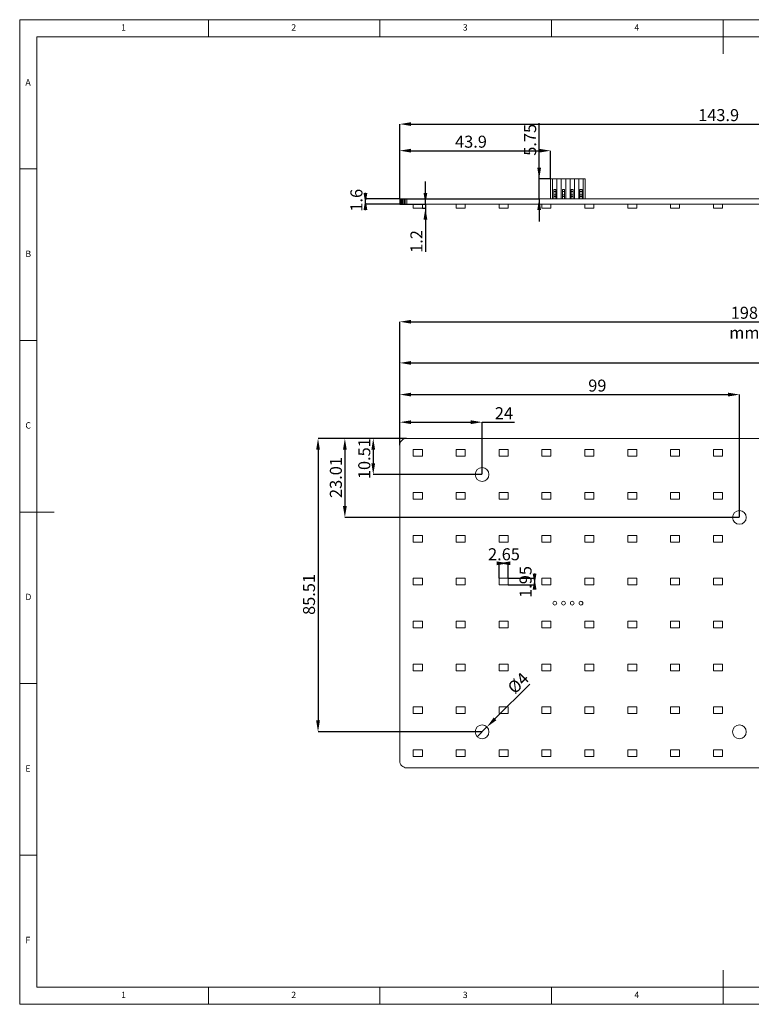
# Model space of a CAD drawing. Units: millimetres. Extents: x 5 to 415, y 0 to 292.
# Drawn here: x 5 to 218, y 5 to 292 of the extents above; entities that cross this region are included whole.
import ezdxf

# ---------------------------------------------------------------- set-up
doc = ezdxf.new("R2010")
doc.units = ezdxf.units.MM
doc.header["$PDSIZE"] = -1
doc.layers.add('BEM', color=7, linetype='Continuous')
doc.styles.add('SLDTEXTSTYLE0', font='TXT', dxfattribs={"width": 0.75})
doc.dimstyles.new('SLDDIMSTYLE0', dxfattribs={"dimtxt": 3.5, "dimasz": 3.302, "dimexe": 0, "dimexo": 0.0625, "dimgap": 0.875, "dimtad": 1, "dimrnd": 1e-09, "dimzin": 12, "dimdsep": 46, "dimtxsty": 'SLDTEXTSTYLE0', "dimsah": 1, "dimcen": 0.09, "dimadec": 0, "dimazin": 3, "dimtfac": 1, "dimtofl": 0, "dimtmove": 0, "dimatfit": 3, "dimfxl": 1, "dimfrac": 2, "dimtolj": 1, "dimtzin": 12, "dimarcsym": 0})
doc.dimstyles.new('SLDDIMSTYLE1', dxfattribs={"dimtxt": 3.5, "dimasz": 3.302, "dimexe": 0, "dimexo": 0.0625, "dimgap": 0.875, "dimtad": 1, "dimrnd": 1e-09, "dimzin": 12, "dimdsep": 46, "dimtxsty": 'SLDTEXTSTYLE0', "dimsah": 1, "dimcen": 0.09, "dimadec": 0, "dimazin": 3, "dimtfac": 1, "dimtmove": 0, "dimatfit": 0, "dimfxl": 1, "dimfrac": 2, "dimtolj": 1, "dimtzin": 12, "dimarcsym": 0})
doc.dimstyles.new('SLDDIMSTYLE2', dxfattribs={"dimtxt": 3.5, "dimasz": 3.302, "dimexe": 0, "dimexo": 0.0625, "dimgap": 0.875, "dimtad": 1, "dimrnd": 1e-09, "dimzin": 12, "dimdsep": 46, "dimtxsty": 'SLDTEXTSTYLE0', "dimblk1": 'NONE', "dimsah": 1, "dimcen": 0, "dimadec": 0, "dimazin": 3, "dimtfac": 1, "dimtmove": 0, "dimatfit": 3, "dimldrblk": 'NONE', "dimfxl": 1, "dimfrac": 2, "dimtolj": 1, "dimtzin": 12, "dimarcsym": 0})
doc.dimstyles.new('SLDDIMSTYLE3', dxfattribs={"dimtxt": 3.5, "dimasz": 3.302, "dimexe": 0, "dimexo": 0.0625, "dimgap": 0.875, "dimtad": 1, "dimdec": 1, "dimrnd": 1e-09, "dimzin": 12, "dimdsep": 46, "dimtxsty": 'SLDTEXTSTYLE0', "dimsah": 1, "dimcen": 0.09, "dimadec": 0, "dimazin": 3, "dimtfac": 1, "dimtofl": 0, "dimtmove": 0, "dimatfit": 3, "dimfxl": 1, "dimfrac": 2, "dimtolj": 1, "dimtzin": 12, "dimarcsym": 0})
doc.dimstyles.new('SLDDIMSTYLE4', dxfattribs={"dimtxt": 3.5, "dimasz": 3.302, "dimexe": 0, "dimexo": 0.0625, "dimgap": 0.875, "dimtad": 1, "dimdec": 1, "dimrnd": 1e-09, "dimzin": 12, "dimdsep": 46, "dimtxsty": 'SLDTEXTSTYLE0', "dimsah": 1, "dimcen": 0.09, "dimadec": 0, "dimazin": 3, "dimtfac": 1, "dimtdec": 1, "dimtofl": 0, "dimtmove": 0, "dimatfit": 3, "dimfxl": 1, "dimfrac": 2, "dimtolj": 1, "dimtzin": 12, "dimarcsym": 0})

# ---------------------------------------------------------------- blocks, each defined once
blk = doc.blocks.new('_D')
at = {"layer": 'BEM', "color": 0, "linetype": 'Continuous', "lineweight": -2}
for p, q in [((115.79, 168), (115.79, 203.95)), ((119.09, 203.95), (310.49, 203.95)), ((313.79, 167.99), (313.79, 203.95))]:
    blk.add_line(p, q, dxfattribs=at)
at = {"layer": 'BEM', "color": 0}
for points in [[(119.09, 204.5), (119.09, 203.4), (115.79, 203.95)], [(310.49, 203.4), (310.49, 204.5), (313.79, 203.95)]]:
    blk.add_solid(points, dxfattribs=at)
at = {"layer": 'Defpoints', "color": 0}
for p in [(313.79, 203.95), (115.79, 167.94), (313.79, 167.93)]:
    blk.add_point(p, dxfattribs=at)
at = {"layer": 'BEM', "color": 0, "lineweight": 0, "insert": (216.23, 208.32), "char_height": 3.5, "attachment_point": 2, "style": 'SLDTEXTSTYLE0'}
blk.add_mtext('\\A1;198 mm', dxfattribs=at)
blk = doc.blocks.new('_D_2')
at = {"layer": 'BEM', "color": 0, "linetype": 'Continuous', "lineweight": -2}
for p, q in [((115.79, 168), (115.79, 174.68)), ((119.09, 174.68), (136.49, 174.68)), ((139.79, 159.49), (139.79, 174.68)), ((139.79, 174.68), (149.21, 174.68))]:
    blk.add_line(p, q, dxfattribs=at)
at = {"layer": 'BEM', "color": 0}
for points in [[(119.09, 175.23), (119.09, 174.13), (115.79, 174.68)], [(136.49, 174.13), (136.49, 175.23), (139.79, 174.68)]]:
    blk.add_solid(points, dxfattribs=at)
at = {"layer": 'Defpoints', "color": 0}
for p in [(139.79, 174.68), (115.79, 167.94), (139.79, 159.43)]:
    blk.add_point(p, dxfattribs=at)
at = {"layer": 'BEM', "color": 0, "lineweight": 0, "insert": (146.15, 179.05), "char_height": 3.5, "attachment_point": 2, "style": 'SLDTEXTSTYLE0'}
blk.add_mtext('\\A1;24', dxfattribs=at)
blk = doc.blocks.new('_D_3')
at = {"layer": 'BEM', "color": 0, "linetype": 'Continuous', "lineweight": -2}
for p, q in [((115.79, 168), (115.79, 182.73)), ((119.09, 182.73), (211.49, 182.73)), ((214.79, 146.99), (214.79, 182.73))]:
    blk.add_line(p, q, dxfattribs=at)
at = {"layer": 'BEM', "color": 0}
for points in [[(119.09, 183.28), (119.09, 182.18), (115.79, 182.73)], [(211.49, 182.18), (211.49, 183.28), (214.79, 182.73)]]:
    blk.add_solid(points, dxfattribs=at)
at = {"layer": 'Defpoints', "color": 0}
for p in [(214.79, 182.73), (115.79, 167.94), (214.79, 146.93)]:
    blk.add_point(p, dxfattribs=at)
at = {"layer": 'BEM', "color": 0, "lineweight": 0, "insert": (173.37, 187.1), "char_height": 3.5, "attachment_point": 2, "style": 'SLDTEXTSTYLE0'}
blk.add_mtext('\\A1;99', dxfattribs=at)
blk = doc.blocks.new('_D_4')
at = {"layer": 'BEM', "color": 0, "linetype": 'Continuous', "lineweight": -2}
for p, q in [((115.79, 168), (115.79, 191.95)), ((119.09, 191.95), (286.49, 191.95)), ((289.79, 159.49), (289.79, 191.95))]:
    blk.add_line(p, q, dxfattribs=at)
at = {"layer": 'BEM', "color": 0}
for points in [[(119.09, 192.5), (119.09, 191.4), (115.79, 191.95)], [(286.49, 191.4), (286.49, 192.5), (289.79, 191.95)]]:
    blk.add_solid(points, dxfattribs=at)
at = {"layer": 'Defpoints', "color": 0}
for p in [(289.79, 191.95), (115.79, 167.94), (289.79, 159.43)]:
    blk.add_point(p, dxfattribs=at)
at = {"layer": 'BEM', "color": 0, "lineweight": 0, "insert": (253.6, 196.32), "char_height": 3.5, "attachment_point": 2, "style": 'SLDTEXTSTYLE0'}
blk.add_mtext('\\A1;174', dxfattribs=at)
blk = doc.blocks.new('_D_5')
at = {"layer": 'BEM', "color": 0, "linetype": 'Continuous', "lineweight": -2}
for p, q in [((117.73, 169.94), (108.06, 169.94)), ((108.06, 166.63), (108.06, 162.73)), ((139.72, 159.43), (108.06, 159.43))]:
    blk.add_line(p, q, dxfattribs=at)
at = {"layer": 'BEM', "color": 0}
for points in [[(108.61, 166.63), (107.51, 166.63), (108.06, 169.94)], [(107.51, 162.73), (108.61, 162.73), (108.06, 159.43)]]:
    blk.add_solid(points, dxfattribs=at)
at = {"layer": 'Defpoints', "color": 0}
for p in [(117.8, 169.94), (108.06, 159.43), (139.79, 159.43)]:
    blk.add_point(p, dxfattribs=at)
at = {"layer": 'BEM', "color": 0, "lineweight": 0, "insert": (103.69, 164.05), "char_height": 3.5, "attachment_point": 2, "rotation": 90, "style": 'SLDTEXTSTYLE0'}
blk.add_mtext('\\A1;10.51', dxfattribs=at)
blk = doc.blocks.new('_D_6')
at = {"layer": 'BEM', "color": 0, "linetype": 'Continuous', "lineweight": -2}
for p, q in [((117.73, 169.94), (99.78, 169.94)), ((99.78, 166.63), (99.78, 150.23)), ((214.72, 146.93), (99.78, 146.93))]:
    blk.add_line(p, q, dxfattribs=at)
at = {"layer": 'BEM', "color": 0}
for points in [[(100.33, 166.63), (99.23, 166.63), (99.78, 169.94)], [(99.23, 150.23), (100.33, 150.23), (99.78, 146.93)]]:
    blk.add_solid(points, dxfattribs=at)
at = {"layer": 'Defpoints', "color": 0}
for p in [(117.8, 169.94), (99.78, 146.93), (214.79, 146.93)]:
    blk.add_point(p, dxfattribs=at)
at = {"layer": 'BEM', "color": 0, "lineweight": 0, "insert": (95.4, 158.55), "char_height": 3.5, "attachment_point": 2, "rotation": 90, "style": 'SLDTEXTSTYLE0'}
blk.add_mtext('\\A1;23.01', dxfattribs=at)
blk = doc.blocks.new('_D_7')
at = {"layer": 'BEM', "color": 0, "linetype": 'Continuous', "lineweight": -2}
for p, q in [((117.73, 169.94), (91.96, 169.94)), ((91.96, 166.63), (91.96, 87.73)), ((139.72, 84.43), (91.96, 84.43))]:
    blk.add_line(p, q, dxfattribs=at)
at = {"layer": 'BEM', "color": 0}
for points in [[(92.51, 166.63), (91.41, 166.63), (91.96, 169.94)], [(91.41, 87.73), (92.51, 87.73), (91.96, 84.43)]]:
    blk.add_solid(points, dxfattribs=at)
at = {"layer": 'Defpoints', "color": 0}
for p in [(117.8, 169.94), (91.96, 84.43), (139.79, 84.43)]:
    blk.add_point(p, dxfattribs=at)
at = {"layer": 'BEM', "color": 0, "lineweight": 0, "insert": (87.58, 124.46), "char_height": 3.5, "attachment_point": 2, "rotation": 90, "style": 'SLDTEXTSTYLE0'}
blk.add_mtext('\\A1;85.51', dxfattribs=at)
blk = doc.blocks.new('_D_8')
at = {"layer": 'BEM', "color": 0, "linetype": 'Continuous', "lineweight": -2}
for p, q in [((144.06, 133.55), (148.01, 133.55)), ((144.71, 129.25), (144.71, 133.55)), ((147.36, 129.25), (147.36, 133.55))]:
    blk.add_line(p, q, dxfattribs=at)
at = {"layer": 'BEM', "color": 0}
for points in [[(144.06, 133), (144.06, 134.1), (147.36, 133.55)], [(148.01, 134.1), (148.01, 133), (144.71, 133.55)]]:
    blk.add_solid(points, dxfattribs=at)
at = {"layer": 'Defpoints', "color": 0}
for p in [(144.71, 133.55), (144.71, 129.19), (147.36, 129.19)]:
    blk.add_point(p, dxfattribs=at)
at = {"layer": 'BEM', "color": 0, "lineweight": 0, "insert": (146.16, 137.93), "char_height": 3.5, "attachment_point": 2, "style": 'SLDTEXTSTYLE0'}
blk.add_mtext('\\A1;2.65', dxfattribs=at)
blk = doc.blocks.new('_D_9')
at = {"layer": 'BEM', "color": 0, "linetype": 'Continuous', "lineweight": -2}
for p, q in [((147.42, 129.19), (155.08, 129.19)), ((155.08, 130.54), (155.08, 125.88)), ((147.42, 127.24), (155.08, 127.24))]:
    blk.add_line(p, q, dxfattribs=at)
at = {"layer": 'BEM', "color": 0}
for points in [[(154.53, 130.54), (155.63, 130.54), (155.08, 127.24)], [(155.63, 125.88), (154.53, 125.88), (155.08, 129.19)]]:
    blk.add_solid(points, dxfattribs=at)
at = {"layer": 'Defpoints', "color": 0}
for p in [(147.36, 129.19), (155.08, 129.19), (147.36, 127.24)]:
    blk.add_point(p, dxfattribs=at)
at = {"layer": 'BEM', "color": 0, "lineweight": 0, "insert": (150.7, 128.11), "char_height": 3.5, "attachment_point": 2, "rotation": 90, "style": 'SLDTEXTSTYLE0'}
blk.add_mtext('\\A1;1.95', dxfattribs=at)
blk = doc.blocks.new('_D_10')
at = {"layer": 'BEM', "color": 0, "linetype": 'Continuous', "lineweight": -2}
for p, q in [((143.54, 88.18), (153.67, 98.31)), ((138.37, 83.01), (141.2, 85.84)), ((138.37, 83.01), (138.37, 83.01))]:
    blk.add_line(p, q, dxfattribs=at)
at = {"layer": 'BEM', "color": 0}
blk.add_solid([(143.15, 88.57), (143.93, 87.79), (141.2, 85.84)], dxfattribs=at)
at = {"layer": 'Defpoints', "color": 0}
for p in [(141.2, 85.84), (138.37, 83.01)]:
    blk.add_point(p, dxfattribs=at)
at = {"layer": 'BEM', "color": 0, "lineweight": 0, "insert": (146.86, 97.69), "char_height": 3.5, "attachment_point": 1, "rotation": 45, "style": 'SLDTEXTSTYLE0'}
blk.add_mtext('\\A1;%%c4', dxfattribs=at)
blk = doc.blocks.new('_NONE')
blk = doc.blocks.new('_D_11')
at = {"layer": 'BEM', "color": 0, "linetype": 'Continuous', "lineweight": -2}
for p, q in [((105.78, 236.52), (105.78, 241.52)), ((115.72, 239.82), (105.78, 239.82)), ((115.72, 238.22), (105.78, 238.22))]:
    blk.add_line(p, q, dxfattribs=at)
at = {"layer": 'BEM', "color": 0}
for points in [[(105.23, 241.52), (106.33, 241.52), (105.78, 238.22)], [(106.33, 236.52), (105.23, 236.52), (105.78, 239.82)]]:
    blk.add_solid(points, dxfattribs=at)
at = {"layer": 'Defpoints', "color": 0}
for p in [(105.78, 238.22), (115.79, 239.82), (115.79, 238.22)]:
    blk.add_point(p, dxfattribs=at)
at = {"layer": 'BEM', "color": 0, "lineweight": 0, "insert": (101.4, 239.37), "char_height": 3.5, "attachment_point": 2, "rotation": 90, "style": 'SLDTEXTSTYLE0'}
blk.add_mtext('\\A1;1.6', dxfattribs=at)
blk = doc.blocks.new('_D_12')
at = {"layer": 'BEM', "color": 0, "linetype": 'Continuous', "lineweight": -2}
for p, q in [((123.26, 238.22), (123.26, 244.82)), ((115.85, 238.22), (123.26, 238.22)), ((123.26, 238.22), (123.26, 237.02)), ((122.42, 237.02), (123.26, 237.02)), ((123.26, 237.02), (123.26, 224.29)), ((123.26, 237.02), (123.26, 230.41))]:
    blk.add_line(p, q, dxfattribs=at)
at = {"layer": 'BEM', "color": 0}
for points in [[(122.71, 241.52), (123.81, 241.52), (123.26, 238.22)], [(123.81, 233.72), (122.71, 233.72), (123.26, 237.02)]]:
    blk.add_solid(points, dxfattribs=at)
at = {"layer": 'Defpoints', "color": 0}
for p in [(115.79, 238.22), (122.36, 237.02), (123.26, 237.02)]:
    blk.add_point(p, dxfattribs=at)
at = {"layer": 'BEM', "color": 0, "lineweight": 0, "insert": (118.89, 227.35), "char_height": 3.5, "attachment_point": 2, "rotation": 90, "style": 'SLDTEXTSTYLE0'}
blk.add_mtext('\\A1;1.2', dxfattribs=at)
blk = doc.blocks.new('_D_13')
at = {"layer": 'BEM', "color": 0, "linetype": 'Continuous', "lineweight": -2}
for p, q in [((156.41, 245.57), (156.41, 261.8)), ((156.41, 245.57), (156.41, 252.17)), ((159.65, 245.57), (156.41, 245.57)), ((156.41, 239.82), (156.41, 245.57)), ((115.85, 239.82), (156.41, 239.82)), ((156.41, 239.82), (156.41, 233.21))]:
    blk.add_line(p, q, dxfattribs=at)
at = {"layer": 'BEM', "color": 0}
for points in [[(155.86, 248.87), (156.96, 248.87), (156.41, 245.57)], [(156.96, 236.52), (155.86, 236.52), (156.41, 239.82)]]:
    blk.add_solid(points, dxfattribs=at)
at = {"layer": 'Defpoints', "color": 0}
for p in [(156.41, 245.57), (159.72, 245.57), (115.79, 239.82)]:
    blk.add_point(p, dxfattribs=at)
at = {"layer": 'BEM', "color": 0, "lineweight": 0, "insert": (152.04, 256.98), "char_height": 3.5, "attachment_point": 2, "rotation": 90, "style": 'SLDTEXTSTYLE0'}
blk.add_mtext('\\A1;5.75', dxfattribs=at)
blk = doc.blocks.new('_D_14')
at = {"layer": 'BEM', "color": 0, "linetype": 'Continuous', "lineweight": -2}
for p, q in [((115.78, 239.88), (115.78, 253.82)), ((119.08, 253.82), (156.41, 253.82)), ((159.72, 245.63), (159.72, 253.82))]:
    blk.add_line(p, q, dxfattribs=at)
at = {"layer": 'BEM', "color": 0}
for points in [[(119.08, 254.37), (119.08, 253.27), (115.78, 253.82)], [(156.41, 253.27), (156.41, 254.37), (159.72, 253.82)]]:
    blk.add_solid(points, dxfattribs=at)
at = {"layer": 'Defpoints', "color": 0}
for p in [(159.72, 253.82), (159.72, 245.57), (115.78, 239.82)]:
    blk.add_point(p, dxfattribs=at)
at = {"layer": 'BEM', "color": 0, "lineweight": 0, "insert": (136.54, 258.19), "char_height": 3.5, "attachment_point": 2, "style": 'SLDTEXTSTYLE0'}
blk.add_mtext('\\A1;43.9', dxfattribs=at)
blk = doc.blocks.new('_D_15')
at = {"layer": 'BEM', "color": 0, "linetype": 'Continuous', "lineweight": -2}
for p, q in [((115.78, 239.88), (115.78, 261.57)), ((119.08, 261.57), (256.41, 261.57)), ((259.71, 245.63), (259.71, 261.57))]:
    blk.add_line(p, q, dxfattribs=at)
at = {"layer": 'BEM', "color": 0}
for points in [[(119.08, 262.12), (119.08, 261.02), (115.78, 261.57)], [(256.41, 261.02), (256.41, 262.12), (259.71, 261.57)]]:
    blk.add_solid(points, dxfattribs=at)
at = {"layer": 'Defpoints', "color": 0}
for p in [(259.71, 261.57), (259.71, 245.57), (115.78, 239.82)]:
    blk.add_point(p, dxfattribs=at)
at = {"layer": 'BEM', "color": 0, "lineweight": 0, "insert": (208.73, 265.94), "char_height": 3.5, "attachment_point": 2, "style": 'SLDTEXTSTYLE0'}
blk.add_mtext('\\A1;143.9', dxfattribs=at)

msp = doc.modelspace()

# ---------------------------------------------------------------- linework, layer by layer
at = {"color": 7, "linetype": 'Continuous', "lineweight": 15}
for p, q in [((116.126, 169.054), (116.376, 169.358)), ((116.376, 169.358), (116.681, 169.608)), ((116.681, 169.608), (117.028, 169.794)), ((117.028, 169.794), (117.405, 169.908)), ((117.405, 169.908), (117.797, 169.947)), ((117.797, 169.947), (117.797, 169.937)), ((117.797, 169.937), (311.797, 169.937)), ((115.787, 167.937), (115.826, 168.329)), ((115.787, 75.947), (115.787, 167.937)), ((115.826, 168.329), (115.94, 168.706)), ((115.94, 168.706), (116.126, 169.054)), ((122.362, 166.687), (119.712, 166.687)), ((119.712, 166.687), (119.712, 164.737)), ((122.362, 164.737), (122.362, 166.687)), ((134.862, 166.687), (132.212, 166.687)), ((132.212, 166.687), (132.212, 164.737)), ((134.862, 164.737), (134.862, 166.687)), ((147.362, 166.687), (144.712, 166.687)), ((144.712, 166.687), (144.712, 164.737)), ((147.362, 164.737), (147.362, 166.687)), ((159.862, 166.687), (157.212, 166.687)), ((157.212, 166.687), (157.212, 164.737)), ((159.862, 164.737), (159.862, 166.687)), ((172.362, 166.687), (169.712, 166.687)), ((169.712, 166.687), (169.712, 164.737)), ((172.362, 164.737), (172.362, 166.687)), ((184.862, 166.687), (182.212, 166.687)), ((182.212, 166.687), (182.212, 164.737)), ((184.862, 164.737), (184.862, 166.687)), ((197.362, 166.687), (194.712, 166.687)), ((194.712, 166.687), (194.712, 164.737)), ((197.362, 164.737), (197.362, 166.687)), ((209.862, 166.687), (207.212, 166.687)), ((207.212, 166.687), (207.212, 164.737)), ((209.862, 164.737), (209.862, 166.687)), ((119.712, 164.737), (122.362, 164.737)), ((132.212, 164.737), (134.862, 164.737)), ((144.712, 164.737), (147.362, 164.737)), ((157.212, 164.737), (159.862, 164.737)), ((169.712, 164.737), (172.362, 164.737)), ((182.212, 164.737), (184.862, 164.737)), ((194.712, 164.737), (197.362, 164.737)), ((207.212, 164.737), (209.862, 164.737)), ((122.362, 154.187), (119.712, 154.187)), ((119.712, 154.187), (119.712, 152.237)), ((119.712, 152.237), (122.362, 152.237)), ((122.362, 152.237), (122.362, 154.187)), ((134.862, 154.187), (132.212, 154.187)), ((132.212, 154.187), (132.212, 152.237)), ((132.212, 152.237), (134.862, 152.237)), ((134.862, 152.237), (134.862, 154.187)), ((147.362, 154.187), (144.712, 154.187)), ((144.712, 154.187), (144.712, 152.237)), ((144.712, 152.237), (147.362, 152.237)), ((147.362, 152.237), (147.362, 154.187)), ((159.862, 154.187), (157.212, 154.187)), ((157.212, 154.187), (157.212, 152.237)), ((157.212, 152.237), (159.862, 152.237)), ((159.862, 152.237), (159.862, 154.187)), ((172.362, 154.187), (169.712, 154.187)), ((169.712, 154.187), (169.712, 152.237)), ((169.712, 152.237), (172.362, 152.237)), ((172.362, 152.237), (172.362, 154.187)), ((184.862, 154.187), (182.212, 154.187)), ((182.212, 154.187), (182.212, 152.237)), ((182.212, 152.237), (184.862, 152.237)), ((184.862, 152.237), (184.862, 154.187)), ((197.362, 154.187), (194.712, 154.187)), ((194.712, 154.187), (194.712, 152.237)), ((194.712, 152.237), (197.362, 152.237)), ((197.362, 152.237), (197.362, 154.187)), ((209.862, 154.187), (207.212, 154.187)), ((207.212, 154.187), (207.212, 152.237)), ((207.212, 152.237), (209.862, 152.237)), ((209.862, 152.237), (209.862, 154.187)), ((122.362, 141.687), (119.712, 141.687)), ((119.712, 141.687), (119.712, 139.737)), ((122.362, 139.737), (122.362, 141.687)), ((134.862, 141.687), (132.212, 141.687)), ((132.212, 141.687), (132.212, 139.737)), ((134.862, 139.737), (134.862, 141.687)), ((147.362, 141.687), (144.712, 141.687)), ((144.712, 141.687), (144.712, 139.737)), ((147.362, 139.737), (147.362, 141.687)), ((159.862, 141.687), (157.212, 141.687)), ((157.212, 141.687), (157.212, 139.737)), ((159.862, 139.737), (159.862, 141.687)), ((172.362, 141.687), (169.712, 141.687)), ((169.712, 141.687), (169.712, 139.737)), ((172.362, 139.737), (172.362, 141.687)), ((184.862, 141.687), (182.212, 141.687)), ((182.212, 141.687), (182.212, 139.737)), ((184.862, 139.737), (184.862, 141.687)), ((197.362, 141.687), (194.712, 141.687)), ((194.712, 141.687), (194.712, 139.737)), ((197.362, 139.737), (197.362, 141.687)), ((209.862, 141.687), (207.212, 141.687)), ((207.212, 141.687), (207.212, 139.737)), ((209.862, 139.737), (209.862, 141.687)), ((119.712, 139.737), (122.362, 139.737)), ((132.212, 139.737), (134.862, 139.737)), ((144.712, 139.737), (147.362, 139.737)), ((157.212, 139.737), (159.862, 139.737)), ((169.712, 139.737), (172.362, 139.737)), ((182.212, 139.737), (184.862, 139.737)), ((194.712, 139.737), (197.362, 139.737)), ((207.212, 139.737), (209.862, 139.737)), ((122.362, 129.187), (119.712, 129.187)), ((119.712, 129.187), (119.712, 127.237)), ((122.362, 127.237), (122.362, 129.187)), ((134.862, 129.187), (132.212, 129.187)), ((132.212, 129.187), (132.212, 127.237)), ((134.862, 127.237), (134.862, 129.187)), ((147.362, 129.187), (144.712, 129.187)), ((144.712, 129.187), (144.712, 127.237)), ((147.362, 127.237), (147.362, 129.187)), ((159.862, 129.187), (157.212, 129.187)), ((157.212, 129.187), (157.212, 127.237)), ((159.862, 127.237), (159.862, 129.187)), ((172.362, 129.187), (169.712, 129.187)), ((169.712, 129.187), (169.712, 127.237)), ((172.362, 127.237), (172.362, 129.187)), ((184.862, 129.187), (182.212, 129.187)), ((182.212, 129.187), (182.212, 127.237)), ((184.862, 127.237), (184.862, 129.187)), ((197.362, 129.187), (194.712, 129.187)), ((194.712, 129.187), (194.712, 127.237)), ((197.362, 127.237), (197.362, 129.187)), ((209.862, 129.187), (207.212, 129.187)), ((207.212, 129.187), (207.212, 127.237)), ((209.862, 127.237), (209.862, 129.187)), ((119.712, 127.237), (122.362, 127.237)), ((132.212, 127.237), (134.862, 127.237)), ((144.712, 127.237), (147.362, 127.237)), ((157.212, 127.237), (159.862, 127.237)), ((169.712, 127.237), (172.362, 127.237)), ((182.212, 127.237), (184.862, 127.237)), ((194.712, 127.237), (197.362, 127.237)), ((207.212, 127.237), (209.862, 127.237)), ((122.362, 116.687), (119.712, 116.687)), ((119.712, 116.687), (119.712, 114.737)), ((122.362, 114.737), (122.362, 116.687)), ((134.862, 116.687), (132.212, 116.687)), ((132.212, 116.687), (132.212, 114.737)), ((134.862, 114.737), (134.862, 116.687)), ((147.362, 116.687), (144.712, 116.687)), ((144.712, 116.687), (144.712, 114.737)), ((147.362, 114.737), (147.362, 116.687)), ((159.862, 116.687), (157.212, 116.687)), ((157.212, 116.687), (157.212, 114.737)), ((159.862, 114.737), (159.862, 116.687)), ((172.362, 116.687), (169.712, 116.687)), ((169.712, 116.687), (169.712, 114.737)), ((172.362, 114.737), (172.362, 116.687)), ((184.862, 116.687), (182.212, 116.687)), ((182.212, 116.687), (182.212, 114.737)), ((184.862, 114.737), (184.862, 116.687)), ((197.362, 116.687), (194.712, 116.687)), ((194.712, 116.687), (194.712, 114.737)), ((197.362, 114.737), (197.362, 116.687)), ((209.862, 116.687), (207.212, 116.687)), ((207.212, 116.687), (207.212, 114.737)), ((209.862, 114.737), (209.862, 116.687)), ((119.712, 114.737), (122.362, 114.737)), ((132.212, 114.737), (134.862, 114.737)), ((144.712, 114.737), (147.362, 114.737)), ((157.212, 114.737), (159.862, 114.737)), ((169.712, 114.737), (172.362, 114.737)), ((182.212, 114.737), (184.862, 114.737)), ((194.712, 114.737), (197.362, 114.737)), ((207.212, 114.737), (209.862, 114.737)), ((122.362, 104.187), (119.712, 104.187)), ((119.712, 104.187), (119.712, 102.237)), ((122.362, 102.237), (122.362, 104.187)), ((134.862, 104.187), (132.212, 104.187)), ((132.212, 104.187), (132.212, 102.237)), ((134.862, 102.237), (134.862, 104.187)), ((147.362, 104.187), (144.712, 104.187)), ((144.712, 104.187), (144.712, 102.237)), ((147.362, 102.237), (147.362, 104.187)), ((159.862, 104.187), (157.212, 104.187)), ((157.212, 104.187), (157.212, 102.237)), ((159.862, 102.237), (159.862, 104.187)), ((172.362, 104.187), (169.712, 104.187)), ((169.712, 104.187), (169.712, 102.237)), ((172.362, 102.237), (172.362, 104.187)), ((184.862, 104.187), (182.212, 104.187)), ((182.212, 104.187), (182.212, 102.237)), ((184.862, 102.237), (184.862, 104.187)), ((197.362, 104.187), (194.712, 104.187)), ((194.712, 104.187), (194.712, 102.237)), ((197.362, 102.237), (197.362, 104.187)), ((209.862, 104.187), (207.212, 104.187)), ((207.212, 104.187), (207.212, 102.237)), ((209.862, 102.237), (209.862, 104.187)), ((119.712, 102.237), (122.362, 102.237)), ((132.212, 102.237), (134.862, 102.237)), ((144.712, 102.237), (147.362, 102.237)), ((157.212, 102.237), (159.862, 102.237)), ((169.712, 102.237), (172.362, 102.237)), ((182.212, 102.237), (184.862, 102.237)), ((194.712, 102.237), (197.362, 102.237)), ((207.212, 102.237), (209.862, 102.237)), ((122.362, 91.687), (119.712, 91.687)), ((119.712, 91.687), (119.712, 89.737)), ((119.712, 89.737), (122.362, 89.737)), ((122.362, 89.737), (122.362, 91.687)), ((134.862, 91.687), (132.212, 91.687)), ((132.212, 91.687), (132.212, 89.737)), ((132.212, 89.737), (134.862, 89.737)), ((134.862, 89.737), (134.862, 91.687)), ((147.362, 91.687), (144.712, 91.687)), ((144.712, 91.687), (144.712, 89.737)), ((144.712, 89.737), (147.362, 89.737)), ((147.362, 89.737), (147.362, 91.687)), ((159.862, 91.687), (157.212, 91.687)), ((157.212, 91.687), (157.212, 89.737)), ((157.212, 89.737), (159.862, 89.737)), ((159.862, 89.737), (159.862, 91.687)), ((172.362, 91.687), (169.712, 91.687)), ((169.712, 91.687), (169.712, 89.737)), ((169.712, 89.737), (172.362, 89.737)), ((172.362, 89.737), (172.362, 91.687)), ((184.862, 91.687), (182.212, 91.687)), ((182.212, 91.687), (182.212, 89.737)), ((182.212, 89.737), (184.862, 89.737)), ((184.862, 89.737), (184.862, 91.687)), ((197.362, 91.687), (194.712, 91.687)), ((194.712, 91.687), (194.712, 89.737)), ((194.712, 89.737), (197.362, 89.737)), ((197.362, 89.737), (197.362, 91.687)), ((209.862, 91.687), (207.212, 91.687)), ((207.212, 91.687), (207.212, 89.737)), ((207.212, 89.737), (209.862, 89.737)), ((209.862, 89.737), (209.862, 91.687)), ((122.362, 79.187), (119.712, 79.187)), ((119.712, 79.187), (119.712, 77.237)), ((122.362, 77.237), (122.362, 79.187)), ((134.862, 79.187), (132.212, 79.187)), ((132.212, 79.187), (132.212, 77.237)), ((134.862, 77.237), (134.862, 79.187)), ((147.362, 79.187), (144.712, 79.187)), ((144.712, 79.187), (144.712, 77.237)), ((147.362, 77.237), (147.362, 79.187)), ((159.862, 79.187), (157.212, 79.187)), ((157.212, 79.187), (157.212, 77.237)), ((159.862, 77.237), (159.862, 79.187)), ((172.362, 79.187), (169.712, 79.187)), ((169.712, 79.187), (169.712, 77.237)), ((172.362, 77.237), (172.362, 79.187)), ((184.862, 79.187), (182.212, 79.187)), ((182.212, 79.187), (182.212, 77.237)), ((184.862, 77.237), (184.862, 79.187)), ((197.362, 79.187), (194.712, 79.187)), ((194.712, 79.187), (194.712, 77.237)), ((197.362, 77.237), (197.362, 79.187)), ((209.862, 79.187), (207.212, 79.187)), ((207.212, 79.187), (207.212, 77.237)), ((209.862, 77.237), (209.862, 79.187)), ((115.816, 75.555), (115.778, 75.947)), ((115.778, 75.947), (115.787, 75.947)), ((115.931, 75.178), (115.816, 75.555)), ((116.116, 74.83), (115.931, 75.178)), ((116.366, 74.526), (116.116, 74.83)), ((119.712, 77.237), (122.362, 77.237)), ((132.212, 77.237), (134.862, 77.237)), ((144.712, 77.237), (147.362, 77.237)), ((157.212, 77.237), (159.862, 77.237)), ((169.712, 77.237), (172.362, 77.237)), ((182.212, 77.237), (184.862, 77.237)), ((194.712, 77.237), (197.362, 77.237)), ((207.212, 77.237), (209.862, 77.237)), ((116.671, 74.276), (116.366, 74.526)), ((117.018, 74.09), (116.671, 74.276)), ((117.395, 73.975), (117.018, 74.09)), ((117.787, 73.937), (117.395, 73.975)), ((311.787, 73.937), (117.787, 73.937))]:
    msp.add_line(p, q, dxfattribs=at)
for centre, radius in [((139.787, 159.427), 2), ((214.787, 146.927), 2), ((160.977, 121.927), 0.55), ((163.517, 121.927), 0.55), ((166.057, 121.927), 0.55), ((168.597, 121.927), 0.55), ((139.787, 84.427), 2), ((214.787, 84.427), 2)]:
    msp.add_circle(centre, radius, dxfattribs=at)
at = {"layer": 'BEM', "color": 7, "linetype": 'Continuous', "lineweight": 0}
for p, q in [((415, 292), (5, 292)), ((5, 292), (5, 5)), ((60, 287), (60, 292)), ((110, 292), (110, 287)), ((160, 287), (160, 292)), ((210, 292), (210, 282)), ((410, 287), (10, 287)), ((10, 287), (10, 10)), ((10, 248.5), (5, 248.5)), ((5, 198.5), (10, 198.5)), ((5, 148.5), (15, 148.5)), ((5, 98.5), (10, 98.5)), ((10, 48.5), (5, 48.5)), ((210, 5), (210, 15)), ((10, 10), (227.8, 10)), ((60, 5), (60, 10)), ((110, 10), (110, 5)), ((160, 5), (160, 10)), ((5, 5), (415, 5))]:
    msp.add_line(p, q, dxfattribs=at)
at = {"layer": 'BEM', "color": 7, "linetype": 'Continuous', "lineweight": 15}
for p, q in [((159.716, 245.568), (159.716, 239.818)), ((159.716, 245.568), (160.336, 245.568)), ((160.336, 245.568), (160.336, 239.818)), ((160.336, 245.568), (161.606, 245.568)), ((161.606, 245.568), (161.606, 239.818)), ((161.606, 245.568), (162.876, 245.568)), ((162.876, 245.568), (162.876, 239.818)), ((162.876, 245.568), (164.146, 245.568)), ((164.146, 245.568), (164.146, 239.818)), ((164.146, 245.568), (165.416, 245.568)), ((165.416, 245.568), (165.416, 239.818)), ((165.416, 245.568), (166.686, 245.568)), ((166.686, 245.568), (166.686, 239.818)), ((166.686, 245.568), (167.956, 245.568)), ((167.956, 245.568), (167.956, 239.818)), ((167.956, 245.568), (169.226, 245.568)), ((169.226, 245.568), (169.226, 239.818)), ((169.226, 245.568), (169.846, 245.568)), ((169.846, 245.568), (169.846, 239.818)), ((160.644, 242.468), (161.294, 242.468)), ((160.644, 241.968), (160.644, 242.468)), ((161.294, 241.968), (160.644, 241.968)), ((160.644, 241.968), (160.644, 240.968)), ((161.294, 242.468), (161.294, 241.968)), ((161.294, 240.968), (161.294, 241.968)), ((163.184, 242.468), (163.834, 242.468)), ((163.184, 241.968), (163.184, 242.468)), ((163.834, 241.968), (163.184, 241.968)), ((163.184, 241.968), (163.184, 240.968)), ((163.834, 242.468), (163.834, 241.968)), ((163.834, 240.968), (163.834, 241.968)), ((165.724, 242.468), (166.374, 242.468)), ((165.724, 241.968), (165.724, 242.468)), ((166.374, 241.968), (165.724, 241.968)), ((165.724, 241.968), (165.724, 240.968)), ((166.374, 242.468), (166.374, 241.968)), ((166.374, 240.968), (166.374, 241.968)), ((168.264, 242.468), (168.914, 242.468)), ((168.264, 241.968), (168.264, 242.468)), ((168.914, 241.968), (168.264, 241.968)), ((168.264, 241.968), (168.264, 240.968)), ((168.914, 242.468), (168.914, 241.968)), ((168.914, 240.968), (168.914, 241.968)), ((115.778, 238.218), (115.778, 239.818)), ((115.778, 239.818), (115.787, 239.818)), ((115.778, 238.218), (115.787, 238.218)), ((115.787, 238.218), (115.787, 239.818)), ((115.787, 239.818), (115.826, 239.818)), ((115.787, 238.218), (115.826, 238.218)), ((115.826, 238.218), (115.826, 239.818)), ((115.826, 239.818), (115.94, 239.818)), ((115.826, 238.218), (115.94, 238.218)), ((115.94, 238.218), (115.94, 239.818)), ((115.94, 239.818), (116.126, 239.818)), ((115.94, 238.218), (116.126, 238.218)), ((116.126, 238.218), (116.126, 239.818)), ((116.126, 239.818), (116.376, 239.818)), ((116.126, 238.218), (116.376, 238.218)), ((116.376, 238.218), (116.376, 239.818)), ((116.376, 239.818), (116.681, 239.818)), ((116.376, 238.218), (116.681, 238.218)), ((116.681, 238.218), (116.681, 239.818)), ((116.681, 239.818), (117.028, 239.818)), ((116.681, 238.218), (117.028, 238.218)), ((117.028, 238.218), (117.028, 239.818)), ((117.028, 239.818), (117.405, 239.818)), ((117.028, 238.218), (117.405, 238.218)), ((117.405, 238.218), (117.405, 239.818)), ((117.405, 239.818), (117.797, 239.818)), ((117.405, 238.218), (117.797, 238.218)), ((117.797, 238.218), (117.797, 239.818)), ((117.797, 239.818), (311.797, 239.818)), ((117.797, 238.218), (311.797, 238.218)), ((119.712, 237.018), (119.712, 238.218)), ((122.362, 237.018), (122.362, 238.218)), ((132.212, 237.018), (132.212, 238.218)), ((134.862, 237.018), (134.862, 238.218)), ((144.712, 237.018), (144.712, 238.218)), ((147.362, 237.018), (147.362, 238.218)), ((157.212, 237.018), (157.212, 238.218)), ((159.862, 237.018), (159.862, 238.218)), ((160.644, 240.968), (161.294, 240.968)), ((160.644, 240.468), (160.644, 240.968)), ((161.294, 240.468), (160.644, 240.468)), ((160.644, 240.468), (160.644, 239.818)), ((161.294, 240.968), (161.294, 240.468)), ((161.294, 239.818), (161.294, 240.468)), ((163.184, 240.968), (163.834, 240.968)), ((163.184, 240.468), (163.184, 240.968)), ((163.834, 240.468), (163.184, 240.468)), ((163.184, 240.468), (163.184, 239.818)), ((163.834, 240.968), (163.834, 240.468)), ((163.834, 239.818), (163.834, 240.468)), ((165.724, 240.968), (166.374, 240.968)), ((165.724, 240.468), (165.724, 240.968)), ((166.374, 240.468), (165.724, 240.468)), ((165.724, 240.468), (165.724, 239.818)), ((166.374, 240.968), (166.374, 240.468)), ((166.374, 239.818), (166.374, 240.468)), ((168.264, 240.968), (168.914, 240.968)), ((168.264, 240.468), (168.264, 240.968)), ((168.914, 240.468), (168.264, 240.468)), ((168.264, 240.468), (168.264, 239.818)), ((168.914, 240.968), (168.914, 240.468)), ((168.914, 239.818), (168.914, 240.468)), ((169.712, 237.018), (169.712, 238.218)), ((172.362, 237.018), (172.362, 238.218)), ((182.212, 237.018), (182.212, 238.218)), ((184.862, 237.018), (184.862, 238.218)), ((194.712, 237.018), (194.712, 238.218)), ((197.362, 237.018), (197.362, 238.218)), ((207.212, 237.018), (207.212, 238.218)), ((209.862, 237.018), (209.862, 238.218)), ((122.362, 237.018), (119.712, 237.018)), ((134.862, 237.018), (132.212, 237.018)), ((147.362, 237.018), (144.712, 237.018)), ((159.862, 237.018), (157.212, 237.018)), ((172.362, 237.018), (169.712, 237.018)), ((184.862, 237.018), (182.212, 237.018)), ((197.362, 237.018), (194.712, 237.018)), ((209.862, 237.018), (207.212, 237.018))]:
    msp.add_line(p, q, dxfattribs=at)

# ---------------------------------------------------------------- texts
at = {"layer": 'BEM', "color": 7, "linetype": 'Continuous', "lineweight": 0, "char_height": 1.852, "attachment_point": 1, "style": 'SLDTEXTSTYLE0'}
for s, insert in [('1', (34.583, 290.668)), ('2', (84.167, 290.668)), ('3', (134.167, 290.668)), ('4', (184.167, 290.668)), ('A', (6.667, 274.668)), ('B', (6.667, 224.668)), ('C', (6.667, 174.668)), ('D', (6.667, 124.668)), ('E', (6.667, 74.668)), ('F', (6.667, 24.668)), ('1', (34.583, 8.668)), ('2', (84.167, 8.668)), ('3', (134.167, 8.668)), ('4', (184.167, 8.668))]:
    msp.add_mtext(s, dxfattribs=dict(at, insert=insert))

# ---------------------------------------------------------------- dimensions: what is measured, and where the dimension line sits
at = {"layer": 'BEM', "color": 7, "linetype": 'Continuous', "lineweight": 0}
for base, p1, p2, dimstyle, picture, middle in [((259.711, 261.568), (115.778, 239.818), (259.711, 245.568), 'SLDDIMSTYLE4', '_D_15', (208.731, 261.568)), ((159.716, 253.82), (115.778, 239.818), (159.716, 245.568), 'SLDDIMSTYLE3', '_D_14', (136.541, 253.82)), ((289.787, 191.947), (115.787, 167.937), (289.787, 159.427), 'SLDDIMSTYLE0', '_D_4', (253.602, 191.947)), ((214.787, 182.729), (115.787, 167.937), (214.787, 146.927), 'SLDDIMSTYLE0', '_D_3', (173.366, 182.729)), ((139.787, 174.679), (115.787, 167.937), (139.787, 159.427), 'SLDDIMSTYLE0', '_D_2', (146.152, 174.679)), ((144.712, 133.551), (147.362, 129.187), (144.712, 129.187), 'SLDDIMSTYLE1', '_D_8', (146.164, 133.551))]:
    dim = msp.add_linear_dim(base=base, p1=p1, p2=p2, dimstyle=dimstyle, dxfattribs=at)
    dim.commit()
    dim.dimension.update_dxf_attribs({"geometry": picture, "text_midpoint": middle, "dimtype": 160})
for base, p1, p2, dimstyle, picture, middle in [((156.411, 245.568), (115.787, 239.818), (159.716, 245.568), 'SLDDIMSTYLE1', '_D_13', (156.411, 256.985)), ((123.262, 237.018), (115.787, 238.218), (122.362, 237.018), 'SLDDIMSTYLE1', '_D_12', (123.262, 227.352)), ((105.778, 238.218), (115.787, 239.818), (115.787, 238.218), 'SLDDIMSTYLE1', '_D_11', (105.778, 239.371)), ((91.96, 84.427), (117.797, 169.937), (139.787, 84.427), 'SLDDIMSTYLE0', '_D_7', (91.96, 124.455)), ((99.778, 146.927), (117.797, 169.937), (214.787, 146.927), 'SLDDIMSTYLE1', '_D_6', (99.778, 158.554)), ((108.062, 159.427), (117.797, 169.937), (139.787, 159.427), 'SLDDIMSTYLE1', '_D_5', (108.062, 164.048)), ((155.079, 129.187), (147.362, 127.237), (147.362, 129.187), 'SLDDIMSTYLE1', '_D_9', (155.079, 128.11))]:
    dim = msp.add_linear_dim(base=base, p1=p1, p2=p2, angle=90, dimstyle=dimstyle, dxfattribs=at)
    dim.commit()
    dim.dimension.update_dxf_attribs({"geometry": picture, "text_midpoint": middle, "dimtype": 160})
dim = msp.add_linear_dim(base=(313.787, 203.947), p1=(115.787, 167.937), p2=(313.787, 167.927), text='<> mm', dimstyle='SLDDIMSTYLE0', dxfattribs=at)
dim.commit()
dim.dimension.update_dxf_attribs({"geometry": '_D', "text_midpoint": (216.229, 203.947), "dimtype": 160})
dim = msp.add_diameter_dim_2p(p1=(138.373, 83.013), p2=(141.201, 85.842), dimstyle='SLDDIMSTYLE2', dxfattribs=at)
dim.commit()
dim.dimension.update_dxf_attribs({"geometry": '_D_10', "text_midpoint": (151.501, 96.141), "dimtype": 163})

doc.saveas('drawing.dxf')
